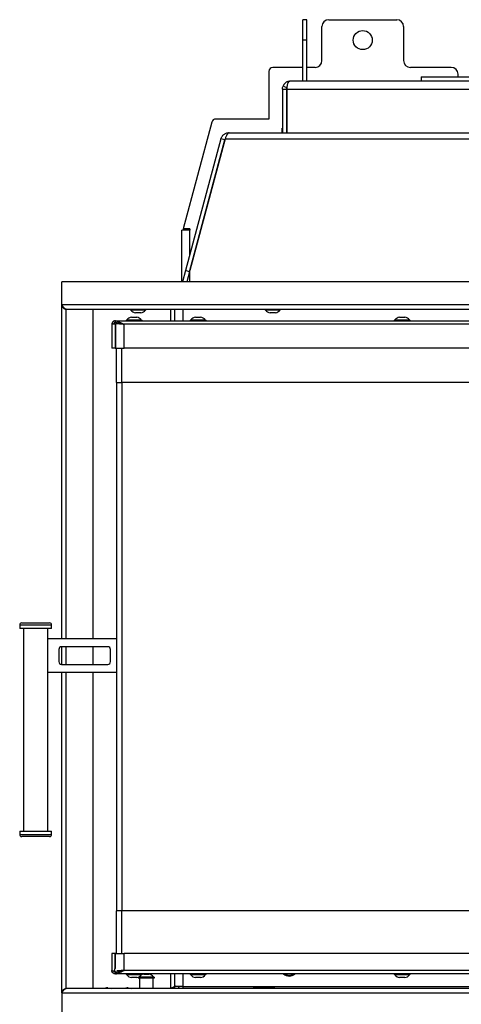
# Model space of a CAD drawing. Units: millimetres. Extents: x 14 to 185, y 20 to 273.
# Drawn here: x 27 to 59, y 190 to 262 of the extents above; entities that cross this region are included whole.
import ezdxf

# ---------------------------------------------------------------- set-up
doc = ezdxf.new("R2010")
doc.units = ezdxf.units.MM
doc.layers.add('TECH_LIST', color=1, linetype='Continuous')

msp = doc.modelspace()

# ---------------------------------------------------------------- linework, layer by layer
at = {"color": 7, "linetype": 'Continuous', "lineweight": 25}
for p, q in [((47.826, 262.44), (47.526, 262.44)), ((47.526, 260.94), (47.526, 262.44)), ((47.826, 260.94), (47.826, 262.44)), ((48.926, 259.44), (48.926, 261.94)), ((49.426, 262.44), (54.426, 262.44)), ((54.926, 261.94), (54.926, 259.44)), ((47.826, 260.94), (47.526, 260.94)), ((47.526, 257.94), (47.526, 260.94)), ((47.826, 257.94), (47.826, 260.94)), ((47.526, 258.94), (45.326, 258.94)), ((48.426, 258.94), (47.826, 258.94)), ((58.426, 258.94), (55.426, 258.94)), ((45.026, 258.64), (45.026, 255.14)), ((56.226, 258.24), (56.226, 257.94)), ((56.226, 258.24), (77.626, 258.24)), ((58.926, 258.24), (58.926, 258.44)), ((46.068, 257.56), (46.347, 257.45)), ((46.347, 257.45), (46.352, 257.46)), ((46.406, 257.898), (46.443, 257.804)), ((46.626, 257.94), (90.426, 257.94)), ((46.026, 257.34), (46.026, 254.14)), ((46.026, 257.34), (46.326, 257.34)), ((46.326, 257.34), (46.326, 254.14)), ((46.348, 257.34), (46.348, 254.14)), ((46.348, 257.34), (90.426, 257.34)), ((40.842, 254.917), (38.744, 247.09)), ((45.026, 255.14), (41.131, 255.14)), ((42.087, 254.14), (42.108, 254.14)), ((42.108, 254.14), (90.424, 254.14)), ((46.001, 254.465), (46.026, 254.465)), ((46.001, 254.14), (46.001, 254.465)), ((46.326, 254.465), (46.348, 254.465)), ((41.507, 253.695), (38.913, 244.013)), ((39.203, 243.936), (41.797, 253.617)), ((41.818, 253.695), (39.224, 244.013)), ((41.797, 253.617), (41.507, 253.695)), ((41.797, 253.617), (41.799, 253.622)), ((41.818, 253.695), (90.424, 253.695)), ((38.626, 243.19), (38.626, 246.99)), ((39.226, 246.99), (38.626, 246.99)), ((39.226, 247.09), (38.744, 247.09)), ((39.226, 247.09), (39.226, 246.99)), ((38.913, 244.013), (38.692, 243.19)), ((39.203, 243.936), (38.913, 244.013)), ((39.203, 243.936), (39.003, 243.19)), ((39.224, 243.19), (39.224, 244.013)), ((97.526, 243.19), (29.826, 243.19)), ((29.826, 241.49), (29.826, 243.19)), ((29.826, 217), (29.826, 241.49)), ((95.826, 241.49), (29.826, 241.49)), ((30.126, 241.19), (95.526, 241.19)), ((34.836, 241.19), (34.836, 241.135)), ((36.016, 241.135), (34.836, 241.135)), ((34.896, 241.135), (34.896, 241.115)), ((35.956, 241.115), (34.896, 241.115)), ((35.616, 240.915), (35.236, 240.915)), ((35.956, 241.115), (35.956, 241.135)), ((36.016, 241.135), (36.016, 241.19)), ((37.826, 240.325), (37.826, 241.19)), ((38.117, 241.19), (38.126, 241.164)), ((38.126, 240.325), (38.126, 241.19)), ((44.726, 241.19), (44.726, 241.135)), ((45.906, 241.135), (44.726, 241.135)), ((44.786, 241.135), (44.786, 241.115)), ((45.846, 241.115), (44.786, 241.115)), ((45.506, 240.915), (45.126, 240.915)), ((45.846, 241.115), (45.846, 241.135)), ((45.906, 241.135), (45.906, 241.19)), ((33.491, 240.075), (33.491, 238.325)), ((33.74, 240.115), (33.74, 238.325)), ((33.74, 240.115), (33.771, 240.115)), ((33.741, 240.325), (33.741, 240.2)), ((33.766, 240.325), (33.741, 240.325)), ((33.766, 240.2), (33.741, 240.2)), ((33.766, 240.325), (94.066, 240.325)), ((33.766, 240.2), (33.766, 240.325)), ((33.856, 240.115), (33.771, 240.115)), ((33.771, 240.115), (33.771, 238.325)), ((33.812, 240.17), (33.979, 240.17)), ((33.816, 240.15), (33.816, 240.115)), ((93.816, 240.075), (34.401, 240.075)), ((34.401, 238.325), (34.401, 240.075)), ((34.536, 240.38), (34.536, 240.325)), ((34.536, 240.38), (35.716, 240.38)), ((34.596, 240.4), (34.596, 240.38)), ((34.596, 240.4), (35.656, 240.4)), ((34.936, 240.6), (35.316, 240.6)), ((35.656, 240.38), (35.656, 240.4)), ((35.716, 240.325), (35.716, 240.38)), ((39.236, 240.38), (39.236, 240.325)), ((39.236, 240.38), (40.416, 240.38)), ((39.296, 240.4), (39.296, 240.38)), ((39.296, 240.4), (40.356, 240.4)), ((39.636, 240.6), (40.016, 240.6)), ((40.356, 240.38), (40.356, 240.4)), ((40.416, 240.325), (40.416, 240.38)), ((54.236, 240.38), (54.236, 240.325)), ((54.236, 240.38), (55.416, 240.38)), ((54.296, 240.4), (54.296, 240.38)), ((54.296, 240.4), (55.356, 240.4)), ((54.636, 240.6), (55.016, 240.6)), ((55.356, 240.38), (55.356, 240.4)), ((55.416, 240.325), (55.416, 240.38)), ((33.74, 238.325), (33.491, 238.325)), ((33.74, 238.325), (33.771, 238.325)), ((33.771, 238.325), (34.401, 238.325)), ((33.826, 235.801), (33.826, 238.325)), ((93.816, 238.325), (34.401, 238.325)), ((33.826, 235.801), (34.226, 235.801)), ((33.826, 235.801), (33.826, 197.001)), ((33.836, 235.801), (33.836, 197.001)), ((89.826, 235.801), (34.226, 235.801)), ((34.226, 235.801), (34.226, 197.001)), ((26.72, 217.992), (26.72, 217.742)), ((29.07, 217.742), (26.72, 217.742)), ((26.87, 218.142), (28.92, 218.142)), ((26.995, 217.742), (26.995, 202.858)), ((28.795, 217), (28.795, 217.742)), ((29.07, 217.742), (29.07, 217.992)), ((28.795, 214.5), (28.795, 217)), ((28.795, 217), (33.826, 217)), ((29.595, 216.2), (29.595, 215.3)), ((33.195, 216.4), (29.795, 216.4)), ((29.826, 215.1), (29.826, 216.4)), ((33.395, 215.3), (33.395, 216.2)), ((29.795, 215.1), (33.195, 215.1)), ((28.795, 202.858), (28.795, 214.5)), ((33.826, 214.5), (28.795, 214.5)), ((29.826, 190.99), (29.826, 214.5)), ((26.72, 202.858), (26.72, 202.608)), ((26.72, 202.858), (27.895, 202.858)), ((27.895, 202.458), (26.87, 202.458)), ((27.895, 202.858), (29.07, 202.858)), ((28.92, 202.458), (27.895, 202.458)), ((29.07, 202.608), (29.07, 202.858)), ((33.826, 193.875), (33.826, 197.001)), ((34.226, 197.001), (33.826, 197.001)), ((89.826, 197.001), (34.226, 197.001)), ((33.491, 193.875), (33.491, 192.625)), ((33.737, 193.875), (33.491, 193.875)), ((33.737, 192.771), (33.737, 193.875)), ((33.769, 193.875), (33.737, 193.875)), ((33.769, 193.875), (34.396, 193.875)), ((33.769, 192.783), (33.769, 193.875)), ((93.816, 193.875), (34.396, 193.875)), ((34.396, 192.625), (34.396, 193.875)), ((33.741, 192.5), (33.741, 192.375)), ((33.827, 192.5), (33.741, 192.5)), ((33.766, 192.375), (33.741, 192.375)), ((33.766, 192.375), (33.766, 192.5)), ((94.066, 192.375), (33.766, 192.375)), ((93.816, 192.625), (34.396, 192.625)), ((34.536, 192.375), (34.536, 192.32)), ((35.716, 192.32), (34.536, 192.32)), ((34.596, 192.32), (34.596, 192.3)), ((35.656, 192.3), (35.656, 192.32)), ((35.716, 192.32), (35.716, 192.375)), ((35.836, 192.355), (36.216, 192.355)), ((37.826, 191.29), (37.826, 192.375)), ((38.126, 191.44), (38.126, 192.375)), ((39.236, 192.375), (39.236, 192.32)), ((40.405, 192.32), (39.236, 192.32)), ((39.296, 192.32), (39.296, 192.3)), ((40.356, 192.3), (40.356, 192.32)), ((40.416, 192.32), (40.405, 192.32)), ((40.416, 192.32), (40.416, 192.375)), ((54.236, 192.375), (54.236, 192.32)), ((55.416, 192.32), (54.236, 192.32)), ((54.296, 192.32), (54.296, 192.3)), ((55.356, 192.3), (55.356, 192.32)), ((55.416, 192.32), (55.416, 192.375)), ((35.656, 192.3), (34.596, 192.3)), ((35.316, 192.1), (34.936, 192.1)), ((35.436, 192.13), (35.436, 192.08)), ((35.436, 192.08), (36.616, 192.08)), ((35.447, 192.135), (36.616, 192.135)), ((35.502, 192.162), (35.496, 192.155)), ((35.496, 192.155), (35.496, 192.135)), ((35.496, 192.155), (36.556, 192.155)), ((35.526, 192.08), (35.526, 191.29)), ((36.526, 191.29), (36.526, 192.08)), ((36.556, 192.135), (36.556, 192.155)), ((36.616, 192.08), (36.616, 192.135)), ((40.347, 192.3), (39.296, 192.3)), ((40.016, 192.1), (39.636, 192.1)), ((40.356, 192.3), (40.347, 192.3)), ((55.356, 192.3), (54.296, 192.3)), ((55.016, 192.1), (54.636, 192.1)), ((29.826, 190.99), (29.826, 189.29)), ((29.826, 190.99), (95.826, 190.99)), ((95.526, 191.29), (30.126, 191.29)), ((33.021, 191.319), (32.986, 191.29)), ((33.201, 191.359), (33.458, 191.29)), ((38.726, 191.44), (38.126, 191.44)), ((38.424, 191.386), (38.424, 191.29)), ((38.726, 191.44), (63.926, 191.44)), ((38.726, 191.29), (38.726, 191.44))]:
    msp.add_line(p, q, dxfattribs=at)
at = {"color": 8, "linetype": 'Continuous', "lineweight": 25}
for p, q in [((39.226, 245.183), (39.226, 246.99)), ((39.226, 244.022), (39.226, 244.024)), ((30.126, 217), (30.126, 241.19)), ((38.726, 240.325), (38.726, 241.19)), ((34.226, 235.801), (34.226, 238.325)), ((29.07, 217.992), (26.72, 217.992)), ((30.126, 215.1), (30.126, 216.4)), ((30.126, 191.29), (30.126, 214.5)), ((26.72, 202.608), (27.895, 202.608)), ((27.895, 202.608), (29.07, 202.608)), ((34.226, 193.875), (34.226, 197.001)), ((38.726, 191.44), (38.726, 192.375)), ((33.045, 191.29), (33.021, 191.319)), ((33.182, 191.29), (33.201, 191.359))]:
    msp.add_line(p, q, dxfattribs=at)
at = {"color": 7, "linetype": 'Continuous', "lineweight": 25, "flags": 128}
for points in [[(34.401, 240.075), (34.401, 240.075)], [(34.396, 192.625), (34.396, 192.625)], [(35.706, 192.32), (35.691, 192.313), (35.651, 192.293)]]:
    msp.add_lwpolyline(points, dxfattribs=at)
at = {"color": 7, "linetype": 'Continuous', "lineweight": 25}
msp.add_circle((51.926, 260.94), 0.7, dxfattribs=at)
for centre, radius, start, end in [((49.426, 261.94), 0.5, 90, 180), ((54.426, 261.94), 0.5, 0, 90), ((45.326, 258.64), 0.3, 90, 180), ((48.426, 259.44), 0.5, 270, 0), ((55.426, 259.44), 0.5, 180, 270), ((58.426, 258.44), 0.5, 0, 90), ((46.626, 257.34), 0.6, 111.54559, 158.45441), ((41.131, 254.84), 0.3, 90, 165), ((35.299, 241.411), 0.5, 216.30205, 262.76686), ((35.553, 241.411), 0.5, 277.23314, 323.69795), ((45.189, 241.411), 0.5, 216.30205, 262.76686), ((45.443, 241.411), 0.5, 277.23314, 323.69795), ((33.766, 240.15), 0.05, 0, 90), ((34.526, 240), 0.2, 154.21237, 156.52253), ((34.526, 240), 0.2, 154.26239, 156.47613), ((34.999, 240.104), 0.5, 97.23314, 143.69795), ((35.253, 240.104), 0.5, 36.30205, 82.76686), ((39.699, 240.104), 0.5, 97.23314, 143.69795), ((39.953, 240.104), 0.5, 36.30205, 82.76686), ((54.699, 240.104), 0.5, 97.23314, 143.69795), ((54.953, 240.104), 0.5, 36.30205, 82.76686), ((26.87, 217.992), 0.15, 90, 180), ((28.92, 217.992), 0.15, 0, 90), ((29.795, 216.2), 0.2, 90, 180), ((33.195, 216.2), 0.2, 0, 90), ((29.795, 215.3), 0.2, 180, 270), ((33.195, 215.3), 0.2, 270, 0), ((26.87, 202.608), 0.15, 180, 270), ((28.92, 202.608), 0.15, 270, 0), ((33.827, 192.65), 0.15, 112.6842, 270), ((35.899, 191.859), 0.5, 97.23314, 111.46342), ((36.153, 191.859), 0.5, 36.30205, 82.76686), ((46.526, 192.84), 0.625, 228.07328, 311.92672), ((46.526, 192.84), 0.55, 237.72067, 302.27933), ((34.999, 192.596), 0.5, 216.30205, 262.76686), ((35.253, 192.596), 0.5, 277.23314, 323.69795), ((39.699, 192.596), 0.5, 216.30205, 262.76686), ((39.953, 192.596), 0.5, 277.23314, 323.69795), ((54.699, 192.596), 0.5, 216.30205, 262.76686), ((54.953, 192.596), 0.5, 277.23314, 323.69795), ((33.149, 191.165), 0.2, 75, 130), ((37.826, 191.44), 0.3, 330, 0), ((37.826, 191.44), 0.6, 345.52249, 0)]:
    msp.add_arc(centre, radius, start, end, dxfattribs=at)
for points, knots in [([(46.026, 257.34), (46.028, 257.377), (46.032, 257.453), (46.056, 257.524), (46.068, 257.56)], [0, 0, 0, 0, 0.500003, 1, 1, 1, 1]), ([(46.326, 257.34), (46.327, 257.359), (46.329, 257.396), (46.341, 257.432), (46.347, 257.45)], [0, 0, 0, 0, 0.499999, 1, 1, 1, 1]), ([(46.626, 257.94), (46.608, 257.938), (46.571, 257.934), (46.519, 257.901), (46.469, 257.85), (46.426, 257.781), (46.393, 257.696), (46.37, 257.604), (46.356, 257.508), (46.349, 257.42), (46.348, 257.363), (46.348, 257.34)], [0, 0, 0, 0, 0.12552, 0.251015, 0.375833, 0.500528, 0.614777, 0.728981, 0.829287, 0.929586, 1, 1, 1, 1]), ([(46.406, 257.898), (46.442, 257.91), (46.513, 257.934), (46.589, 257.938), (46.626, 257.94)], [0, 0, 0, 0, 0.499999, 1, 1, 1, 1]), ([(41.507, 253.695), (41.517, 253.726), (41.537, 253.789), (41.586, 253.875), (41.647, 253.952), (41.72, 254.018), (41.803, 254.071), (41.893, 254.11), (41.989, 254.135), (42.054, 254.138), (42.087, 254.14)], [0, 0, 0, 0, 0.125, 0.250001, 0.375002, 0.5, 0.625001, 0.750001, 0.875, 1, 1, 1, 1]), ([(42.108, 254.14), (42.096, 254.138), (42.072, 254.135), (42.036, 254.11), (41.999, 254.071), (41.963, 254.018), (41.927, 253.952), (41.891, 253.875), (41.854, 253.789), (41.83, 253.726), (41.818, 253.695)], [0, 0, 0, 0, 0.125002, 0.250001, 0.375, 0.5, 0.625, 0.749999, 0.875, 1, 1, 1, 1]), ([(30.126, 241.19), (30.114, 241.191), (30.088, 241.193), (30.05, 241.212), (30.012, 241.24), (29.974, 241.279), (29.935, 241.327), (29.898, 241.379), (29.862, 241.434), (29.838, 241.471), (29.826, 241.49)], [0, 0, 0, 0, 0.125525, 0.254682, 0.380322, 0.509605, 0.635244, 0.764526, 0.88083, 1, 1, 1, 1]), ([(29.826, 241.49), (29.828, 241.47), (29.83, 241.431), (29.848, 241.374), (29.875, 241.322), (29.913, 241.276), (29.959, 241.239), (30.011, 241.211), (30.068, 241.193), (30.107, 241.191), (30.126, 241.19)], [0, 0, 0, 0, 0.125, 0.250002, 0.375001, 0.5, 0.624998, 0.750001, 0.874996, 1, 1, 1, 1]), ([(33.741, 240.325), (33.722, 240.323), (33.684, 240.321), (33.636, 240.303), (33.602, 240.283), (33.579, 240.265), (33.565, 240.252), (33.553, 240.239), (33.544, 240.228), (33.526, 240.204), (33.507, 240.167), (33.493, 240.117), (33.492, 240.089), (33.491, 240.075)], [0, 0, 0, 0, 0.1234412, 0.2323169, 0.326627, 0.3762405, 0.4206232, 0.4597799, 0.4937289, 0.5225033, 0.6835164, 0.8424549, 1, 1, 1, 1]), ([(33.491, 240.075), (33.493, 240.077), (33.496, 240.082), (33.525, 240.09), (33.577, 240.098), (33.65, 240.107), (33.712, 240.112), (33.74, 240.115)], [0, 0, 0, 0, 0.181869, 0.367218, 0.589226, 0.817671, 1, 1, 1, 1]), ([(33.741, 240.2), (33.732, 240.199), (33.713, 240.198), (33.688, 240.189), (33.669, 240.178), (33.656, 240.166), (33.646, 240.156), (33.631, 240.136), (33.622, 240.117), (33.62, 240.105), (33.62, 240.103)], [0, 0, 0, 0, 0.147377, 0.278098, 0.392163, 0.489578, 0.570372, 0.634591, 0.948955, 1, 1, 1, 1]), ([(33.766, 240.325), (33.776, 240.325), (33.796, 240.324), (33.825, 240.32), (33.854, 240.314), (33.883, 240.305), (33.91, 240.295), (33.94, 240.282), (33.974, 240.267), (34.016, 240.248), (34.082, 240.216), (34.172, 240.172), (34.284, 240.119), (34.362, 240.09), (34.401, 240.075)], [0, 0, 0, 0, 0.0513866, 0.1024962, 0.1533217, 0.2038711, 0.2541401, 0.3002453, 0.3567144, 0.4236737, 0.5012002, 0.667606, 0.8336119, 1, 1, 1, 1]), ([(33.766, 240.2), (33.779, 240.2), (33.803, 240.199), (33.839, 240.196), (33.875, 240.191), (33.908, 240.185), (33.94, 240.178), (33.974, 240.171), (34.016, 240.161), (34.101, 240.141), (34.23, 240.108), (34.344, 240.086), (34.401, 240.075)], [0, 0, 0, 0, 0.0599457, 0.1192952, 0.1780492, 0.2362028, 0.2796912, 0.3345218, 0.4007461, 0.478403, 0.734643, 1, 1, 1, 1]), ([(34.401, 240.075), (34.359, 240.077), (34.273, 240.082), (34.147, 240.09), (34.026, 240.097), (33.923, 240.104), (33.838, 240.11), (33.793, 240.113), (33.771, 240.115)], [0, 0, 0, 0, 0.183647, 0.370885, 0.554529, 0.741767, 0.870279, 1, 1, 1, 1]), ([(33.741, 192.375), (33.733, 192.375), (33.717, 192.375), (33.692, 192.379), (33.668, 192.385), (33.644, 192.394), (33.622, 192.405), (33.601, 192.417), (33.581, 192.432), (33.561, 192.451), (33.534, 192.483), (33.509, 192.527), (33.493, 192.58), (33.492, 192.61), (33.491, 192.625)], [0, 0, 0, 0, 0.051411, 0.102533, 0.153372, 0.20392, 0.254188, 0.300385, 0.35688, 0.423806, 0.501235, 0.668338, 0.834336, 1, 1, 1, 1]), ([(33.491, 192.625), (33.493, 192.622), (33.497, 192.617), (33.524, 192.61), (33.568, 192.602), (33.622, 192.596), (33.665, 192.591), (33.688, 192.589), (33.691, 192.589)], [0, 0, 0, 0, 0.205917, 0.41585, 0.621764, 0.831698, 0.972597, 1, 1, 1, 1]), ([(33.741, 192.5), (33.736, 192.5), (33.726, 192.5), (33.711, 192.503), (33.696, 192.508), (33.682, 192.514), (33.671, 192.521), (33.661, 192.529), (33.651, 192.538), (33.634, 192.558), (33.622, 192.58), (33.621, 192.594), (33.621, 192.596)], [0, 0, 0, 0, 0.076172, 0.151566, 0.226177, 0.30001, 0.355332, 0.424975, 0.509018, 0.607503, 0.933829, 1, 1, 1, 1]), ([(33.741, 192.53), (33.726, 192.537), (33.695, 192.552), (33.655, 192.574), (33.64, 192.588), (33.632, 192.595)], [0, 0, 0, 0, 0.349064, 0.698128, 1, 1, 1, 1]), ([(33.741, 192.53), (33.712, 192.537), (33.675, 192.545), (33.644, 192.554), (33.639, 192.556)], [0, 0, 0, 0, 0.807412, 1, 1, 1, 1]), ([(33.766, 192.375), (33.793, 192.376), (33.846, 192.38), (33.926, 192.406), (34.008, 192.445), (34.112, 192.5), (34.241, 192.564), (34.344, 192.604), (34.396, 192.625)], [0, 0, 0, 0, 0.136992, 0.277864, 0.414793, 0.554964, 0.774805, 1, 1, 1, 1]), ([(33.766, 192.5), (33.805, 192.502), (33.883, 192.505), (33.993, 192.531), (34.097, 192.558), (34.229, 192.591), (34.329, 192.611), (34.396, 192.625)], [0, 0, 0, 0, 0.1895304, 0.3828659, 0.5350151, 0.688446, 1, 1, 1, 1]), ([(34.396, 192.625), (34.368, 192.623), (34.31, 192.619), (34.225, 192.614), (34.141, 192.608), (34.059, 192.603), (33.98, 192.597), (33.91, 192.592), (33.869, 192.589), (33.85, 192.587)], [0, 0, 0, 0, 0.1474443, 0.2948875, 0.4423319, 0.5897731, 0.7372174, 0.8846645, 1, 1, 1, 1]), ([(30.126, 191.29), (30.114, 191.289), (30.089, 191.286), (30.051, 191.268), (30.012, 191.241), (29.971, 191.203), (29.93, 191.156), (29.892, 191.102), (29.858, 191.046), (29.837, 191.009), (29.826, 190.99)], [0, 0, 0, 0, 0.125541, 0.251106, 0.377884, 0.504686, 0.636865, 0.768995, 0.884512, 1, 1, 1, 1]), ([(29.826, 190.99), (29.828, 191.009), (29.83, 191.049), (29.848, 191.105), (29.875, 191.158), (29.913, 191.203), (29.959, 191.241), (30.011, 191.269), (30.068, 191.286), (30.107, 191.289), (30.126, 191.29)], [0, 0, 0, 0, 0.125003, 0.249999, 0.375001, 0.5, 0.625, 0.750001, 0.874996, 1, 1, 1, 1]), ([(38.126, 191.516), (38.124, 191.507), (38.12, 191.489), (38.1, 191.463), (38.071, 191.436), (38.033, 191.409), (37.989, 191.383), (37.938, 191.356), (37.883, 191.33), (37.845, 191.312), (37.826, 191.303)], [0, 0, 0, 0, 0.125001, 0.250001, 0.374998, 0.500001, 0.624998, 0.749999, 0.874998, 1, 1, 1, 1]), ([(38.116, 191.374), (38.093, 191.368), (38.038, 191.353), (37.94, 191.33), (37.864, 191.312), (37.826, 191.303)], [0, 0, 0, 0, 0.2513987, 0.6256977, 1, 1, 1, 1])]:
    msp.add_open_spline(points, degree=3, knots=knots, dxfattribs=at)
at = {"layer": 'TECH_LIST', "linetype": 'Continuous', "lineweight": 25}
for p, q in [((32.126, 217), (32.126, 241.19)), ((37.826, 240.325), (37.826, 241.19)), ((32.126, 215.1), (32.126, 216.4)), ((32.126, 191.29), (32.126, 214.5)), ((37.826, 191.29), (37.826, 192.375)), ((34.521, 191.319), (34.486, 191.29)), ((34.545, 191.29), (34.521, 191.319)), ((34.682, 191.29), (34.701, 191.359)), ((34.701, 191.359), (34.958, 191.29)), ((45.426, 191.365), (43.926, 191.365)), ((43.926, 191.319), (43.926, 191.365)), ((45.426, 191.319), (43.926, 191.319)), ((43.926, 191.29), (43.926, 191.319)), ((45.426, 191.365), (45.426, 191.319)), ((45.426, 191.319), (45.426, 191.29))]:
    msp.add_line(p, q, dxfattribs=at)
msp.add_arc((34.649, 191.165), 0.2, 75, 130, dxfattribs=at)

doc.saveas('drawing.dxf')
